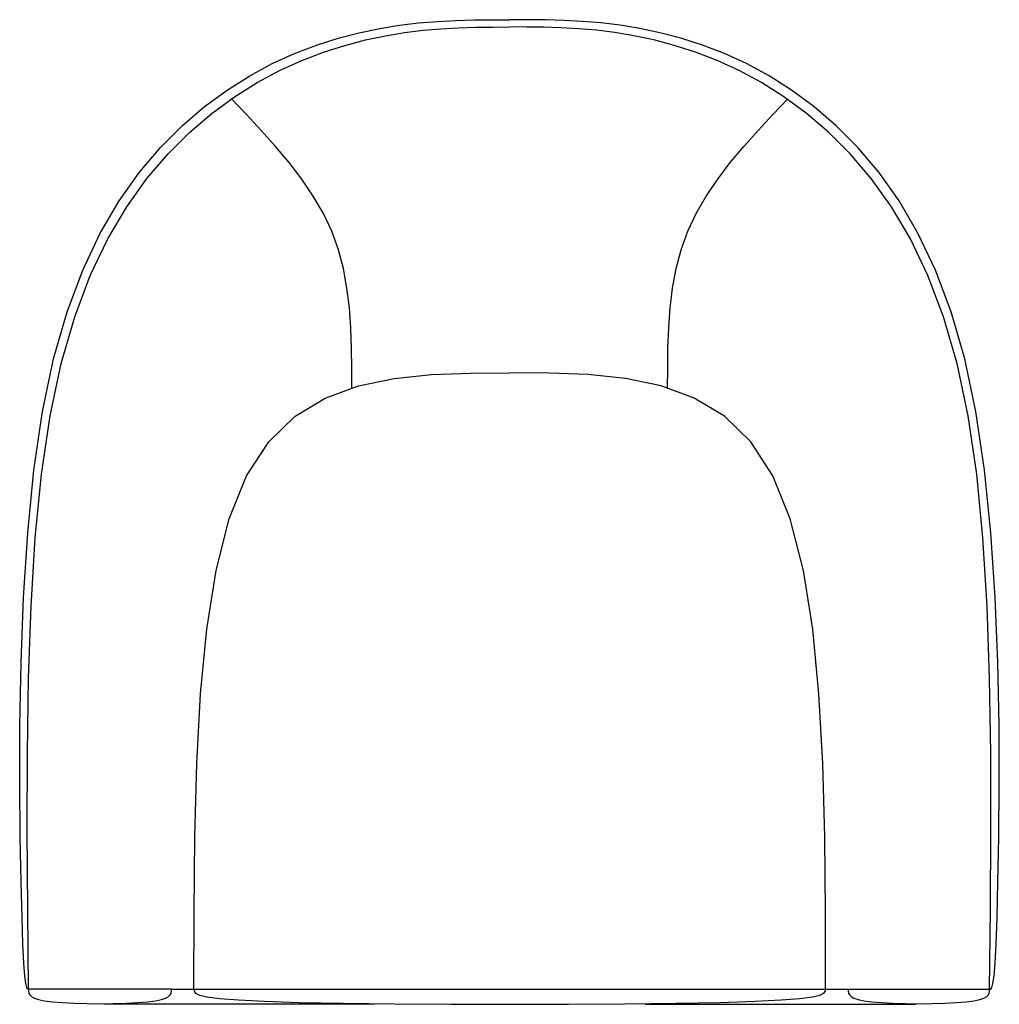
# Model space of a CAD drawing. Extents: x 48.2 to 80.8, y 48 to 80.8.
import ezdxf

# ---------------------------------------------------------------- set-up
doc = ezdxf.new("R2010")
doc.units = 0
doc.header["$MEASUREMENT"] = 0
doc.layers.add('1', color=7, linetype='Continuous')

msp = doc.modelspace()

# ---------------------------------------------------------------- linework, layer by layer
at = {"layer": '1', "color": 7, "linetype": 'ByBlock'}
for p, q in [((53.25, 48.5), (48.5, 48.5)), ((53.25, 48.5), (75.75, 48.5)), ((75.75, 48.5), (80.455, 48.5)), ((60, 48), (51, 48)), ((69, 48), (78, 48))]:
    msp.add_line(p, q, dxfattribs=at)
for points in [[(48.5, 48.5), (48.469, 48.507), (48.438, 48.556), (48.406, 48.688), (48.375, 48.946), (48.344, 49.371), (48.313, 50.005), (48.283, 50.889), (48.252, 52.067), (48.223, 53.56), (48.206, 55.321), (48.211, 57.281), (48.25, 59.373), (48.334, 61.53), (48.473, 63.684), (48.679, 65.768), (48.964, 67.714), (49.334, 69.469), (49.784, 71.033), (50.303, 72.421), (50.884, 73.648), (51.515, 74.727), (52.187, 75.674), (52.891, 76.502), (53.617, 77.227), (54.356, 77.861), (55.103, 78.411), (55.853, 78.885), (56.602, 79.288), (57.346, 79.627), (58.079, 79.907), (58.798, 80.135), (59.497, 80.316), (60.175, 80.458), (60.831, 80.565), (61.47, 80.641), (62.093, 80.693), (62.705, 80.725), (63.309, 80.741), (63.906, 80.748), (64.5, 80.75)], [(80.455, 48.5), (80.492, 48.507), (80.529, 48.556), (80.565, 48.688), (80.601, 48.946), (80.635, 49.371), (80.669, 50.005), (80.702, 50.889), (80.733, 52.067), (80.761, 53.56), (80.777, 55.321), (80.769, 57.281), (80.727, 59.373), (80.64, 61.53), (80.496, 63.684), (80.287, 65.768), (79.999, 67.714), (79.627, 69.469), (79.175, 71.033), (78.654, 72.421), (78.073, 73.648), (77.443, 74.727), (76.771, 75.674), (76.069, 76.502), (75.346, 77.227), (74.61, 77.861), (73.867, 78.411), (73.12, 78.885), (72.375, 79.288), (71.636, 79.627), (70.907, 79.907), (70.192, 80.135), (69.495, 80.316), (68.82, 80.458), (68.166, 80.565), (67.529, 80.641), (66.906, 80.693), (66.294, 80.725), (65.691, 80.741), (65.094, 80.748), (64.5, 80.75)], [(48.5, 48.5), (48.472, 51.151), (48.455, 53.776), (48.461, 56.351), (48.5, 58.849), (48.583, 61.245), (48.723, 63.514), (48.929, 65.631), (49.214, 67.569), (49.584, 69.311), (50.034, 70.864), (50.553, 72.241), (51.134, 73.459), (51.765, 74.53), (52.437, 75.47), (53.141, 76.292), (53.867, 77.011), (54.606, 77.64), (55.352, 78.187), (56.101, 78.657), (56.847, 79.057), (57.586, 79.393), (58.312, 79.671), (59.02, 79.897), (59.706, 80.077), (60.365, 80.218), (61.001, 80.324), (61.616, 80.4), (62.213, 80.451), (62.797, 80.483), (63.37, 80.499), (63.937, 80.506), (64.5, 80.508)], [(80.455, 48.5), (80.483, 51.151), (80.5, 53.776), (80.494, 56.351), (80.455, 58.849), (80.372, 61.245), (80.232, 63.514), (80.026, 65.631), (79.742, 67.569), (79.372, 69.311), (78.922, 70.864), (78.402, 72.241), (77.822, 73.459), (77.192, 74.53), (76.521, 75.47), (75.819, 76.292), (75.096, 77.011), (74.36, 77.64), (73.617, 78.187), (72.873, 78.657), (72.131, 79.057), (71.396, 79.393), (70.674, 79.671), (69.969, 79.897), (69.287, 80.077), (68.63, 80.218), (67.996, 80.324), (67.383, 80.4), (66.786, 80.451), (66.203, 80.483), (65.629, 80.499), (65.063, 80.506), (64.5, 80.508)], [(59.25, 68.467), (59.249, 69.148), (59.24, 69.827), (59.215, 70.501), (59.167, 71.168), (59.087, 71.824), (58.969, 72.469), (58.803, 73.099), (58.583, 73.712), (58.303, 74.306), (57.969, 74.883), (57.587, 75.445), (57.167, 75.995), (56.715, 76.535), (56.24, 77.068), (55.749, 77.596), (55.25, 78.122)], [(69.75, 68.467), (69.751, 69.148), (69.76, 69.827), (69.785, 70.501), (69.833, 71.168), (69.913, 71.824), (70.031, 72.469), (70.197, 73.099), (70.417, 73.712), (70.697, 74.306), (71.031, 74.883), (71.413, 75.445), (71.833, 75.995), (72.285, 76.535), (72.76, 77.068), (73.251, 77.596), (73.75, 78.122)], [(54, 48.5), (54.003, 51.056), (54.027, 53.572), (54.092, 56.007), (54.219, 58.323), (54.427, 60.478), (54.738, 62.434), (55.172, 64.149), (55.75, 65.583), (56.485, 66.711), (57.363, 67.559), (58.365, 68.166), (59.469, 68.573), (60.655, 68.82), (61.902, 68.947), (63.191, 68.993), (64.5, 69)], [(75, 48.5), (74.997, 51.056), (74.973, 53.572), (74.908, 56.007), (74.781, 58.323), (74.573, 60.478), (74.262, 62.434), (73.828, 64.149), (73.25, 65.583), (72.515, 66.711), (71.637, 67.559), (70.635, 68.166), (69.531, 68.573), (68.345, 68.82), (67.098, 68.947), (65.809, 68.993), (64.5, 69)], [(48.5, 48.5), (48.502, 48.438), (48.512, 48.376), (48.542, 48.317), (48.599, 48.26), (48.693, 48.208), (48.834, 48.16), (49.03, 48.118), (49.292, 48.083), (49.623, 48.056), (50.009, 48.036), (50.433, 48.025), (50.875, 48.021), (51.317, 48.025), (51.741, 48.036), (52.127, 48.056), (52.458, 48.083), (52.72, 48.118), (52.916, 48.16), (53.057, 48.208), (53.151, 48.26), (53.208, 48.317), (53.238, 48.376), (53.248, 48.438), (53.25, 48.5)], [(54, 48.5), (54.007, 48.435), (54.055, 48.371), (54.185, 48.309), (54.438, 48.25), (54.854, 48.195), (55.477, 48.145), (56.345, 48.102), (57.5, 48.065), (58.963, 48.037), (60.672, 48.016), (62.545, 48.004), (64.5, 48), (66.455, 48.004), (68.328, 48.016), (70.037, 48.037), (71.5, 48.065), (72.655, 48.102), (73.523, 48.145), (74.146, 48.195), (74.563, 48.25), (74.815, 48.309), (74.945, 48.371), (74.993, 48.435), (75, 48.5)], [(75.75, 48.5), (75.752, 48.438), (75.762, 48.376), (75.791, 48.317), (75.848, 48.26), (75.941, 48.208), (76.081, 48.16), (76.275, 48.118), (76.534, 48.083), (76.862, 48.056), (77.245, 48.036), (77.665, 48.025), (78.103, 48.021), (78.541, 48.025), (78.96, 48.036), (79.343, 48.056), (79.671, 48.083), (79.93, 48.118), (80.124, 48.16), (80.264, 48.208), (80.357, 48.26), (80.414, 48.317), (80.443, 48.376), (80.454, 48.438), (80.455, 48.5)]]:
    msp.add_lwpolyline(points, dxfattribs=at)

doc.saveas('drawing.dxf')
